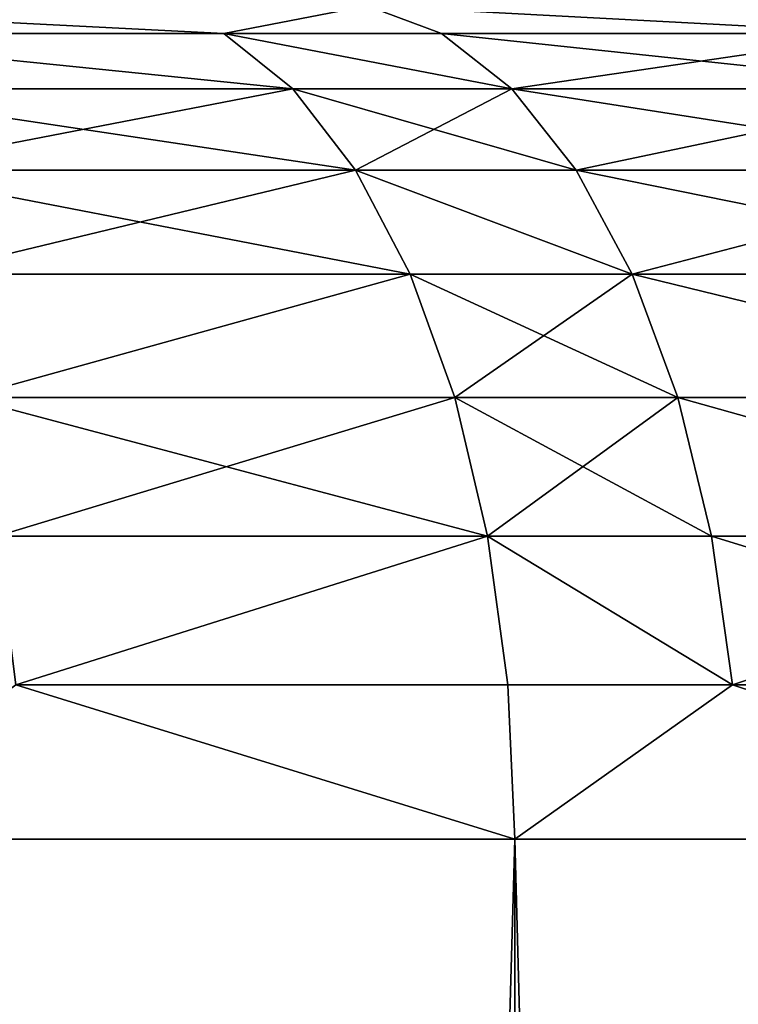
# Model space of a CAD drawing. Extents: x -60 to 140, y 0 to 57.
# Drawn here: x 10 to 11, y 55 to 56 of the extents above; entities that cross this region are included whole.
import ezdxf

# ---------------------------------------------------------------- set-up
doc = ezdxf.new("R2010")
doc.units = 0
doc.header["$MEASUREMENT"] = 0

msp = doc.modelspace()

# ---------------------------------------------------------------- linework, layer by layer
for points in [[(10.527882, 55.682373, -19.453821), (9.876457, 55.715611, -19.588785), (10.69893, 55.715611, -19.151966)], [(10.527882, 55.682373, -19.453821), (9.958436, 55.682373, -19.751381), (9.876457, 55.715611, -19.588785)], [(10.527882, 55.682373, 19.453821), (10.69893, 55.715611, 19.151966), (9.876457, 55.715611, 19.588785)], [(9.958436, 55.682373, 19.751381), (10.527882, 55.682373, 19.453821), (9.876457, 55.715611, 19.588785)], [(10.787736, 55.682373, -19.310936), (10.527882, 55.682373, -19.453821), (10.69893, 55.715611, -19.151966)], [(10.527882, 55.682373, 19.453821), (10.787736, 55.682373, 19.310936), (10.69893, 55.715611, 19.151966)], [(11.322817, 55.682373, -19.002138), (10.69893, 55.715611, -19.151966), (11.502123, 55.715611, -18.680634)], [(11.322817, 55.682373, -19.002138), (10.787736, 55.682373, -19.310936), (10.69893, 55.715611, -19.151966)], [(11.322817, 55.682373, 19.002138), (11.502123, 55.715611, 18.680634), (10.69893, 55.715611, 19.151966)], [(10.787736, 55.682373, 19.310936), (11.322817, 55.682373, 19.002138), (10.69893, 55.715611, 19.151966)], [(10.610148, 55.616142, -19.605837), (9.958436, 55.682373, -19.751381), (10.527882, 55.682373, -19.453821)], [(10.610148, 55.616142, -19.605837), (10.036253, 55.616142, -19.90572), (9.958436, 55.682373, -19.751381)], [(9.958436, 55.682373, 19.751381), (10.610148, 55.616142, 19.605837), (10.527882, 55.682373, 19.453821)], [(10.036253, 55.616142, 19.90572), (10.610148, 55.616142, 19.605837), (9.958436, 55.682373, 19.751381)], [(10.872032, 55.616142, -19.461834), (10.527882, 55.682373, -19.453821), (10.787736, 55.682373, -19.310936)], [(10.872032, 55.616142, -19.461834), (10.610148, 55.616142, -19.605837), (10.527882, 55.682373, -19.453821)], [(10.527882, 55.682373, 19.453821), (10.872032, 55.616142, 19.461834), (10.787736, 55.682373, 19.310936)], [(10.610148, 55.616142, 19.605837), (10.872032, 55.616142, 19.461834), (10.527882, 55.682373, 19.453821)], [(11.411295, 55.616142, -19.150623), (10.872032, 55.616142, -19.461834), (10.787736, 55.682373, -19.310936)], [(11.411295, 55.616142, -19.150623), (10.787736, 55.682373, -19.310936), (11.322817, 55.682373, -19.002138)], [(10.872032, 55.616142, 19.461834), (11.322817, 55.682373, 19.002138), (10.787736, 55.682373, 19.310936)], [(10.872032, 55.616142, 19.461834), (11.411295, 55.616142, 19.150623), (11.322817, 55.682373, 19.002138)], [(10.685195, 55.519192, -19.744511), (10.036253, 55.616142, -19.90572), (10.610148, 55.616142, -19.605837)], [(10.685195, 55.519192, -19.744511), (10.107241, 55.519192, -20.046516), (10.036253, 55.616142, -19.90572)], [(10.107241, 55.519192, 20.046516), (10.610148, 55.616142, 19.605837), (10.036253, 55.616142, 19.90572)], [(10.107241, 55.519192, 20.046516), (10.685195, 55.519192, 19.744511), (10.610148, 55.616142, 19.605837)], [(10.872032, 55.616142, -19.461834), (10.685195, 55.519192, -19.744511), (10.610148, 55.616142, -19.605837)], [(10.610148, 55.616142, 19.605837), (10.948932, 55.519192, 19.599489), (10.872032, 55.616142, 19.461834)], [(10.685195, 55.519192, 19.744511), (10.948932, 55.519192, 19.599489), (10.610148, 55.616142, 19.605837)], [(10.948932, 55.519192, -19.599489), (10.685195, 55.519192, -19.744511), (10.872032, 55.616142, -19.461834)], [(11.492009, 55.519192, -19.286079), (10.872032, 55.616142, -19.461834), (11.411295, 55.616142, -19.150623)], [(11.492009, 55.519192, -19.286079), (10.948932, 55.519192, -19.599489), (10.872032, 55.616142, -19.461834)], [(10.948932, 55.519192, 19.599489), (11.411295, 55.616142, 19.150623), (10.872032, 55.616142, 19.461834)], [(10.948932, 55.519192, 19.599489), (11.492009, 55.519192, 19.286079), (11.411295, 55.616142, 19.150623)], [(10.750452, 55.394836, -19.865095), (10.107241, 55.519192, -20.046516), (10.685195, 55.519192, -19.744511)], [(10.750452, 55.394836, -19.865095), (10.168967, 55.394836, -20.168943), (10.107241, 55.519192, -20.046516)], [(10.168967, 55.394836, 20.168943), (10.685195, 55.519192, 19.744511), (10.107241, 55.519192, 20.046516)], [(10.168967, 55.394836, 20.168943), (10.750452, 55.394836, 19.865095), (10.685195, 55.519192, 19.744511)], [(11.0158, 55.394836, -19.719189), (10.685195, 55.519192, -19.744511), (10.948932, 55.519192, -19.599489)], [(11.0158, 55.394836, -19.719189), (10.750452, 55.394836, -19.865095), (10.685195, 55.519192, -19.744511)], [(10.685195, 55.519192, 19.744511), (11.0158, 55.394836, 19.719189), (10.948932, 55.519192, 19.599489)], [(10.750452, 55.394836, 19.865095), (11.0158, 55.394836, 19.719189), (10.685195, 55.519192, 19.744511)], [(11.492009, 55.519192, -19.286079), (11.0158, 55.394836, -19.719189), (10.948932, 55.519192, -19.599489)], [(10.948932, 55.519192, 19.599489), (11.562193, 55.394836, 19.403864), (11.492009, 55.519192, 19.286079)], [(11.0158, 55.394836, 19.719189), (11.562193, 55.394836, 19.403864), (10.948932, 55.519192, 19.599489)], [(11.562193, 55.394836, -19.403864), (11.0158, 55.394836, -19.719189), (11.492009, 55.519192, -19.286079)], [(10.750452, 55.394836, -19.865095), (10.219319, 55.247345, -20.26881), (10.168967, 55.394836, -20.168943)], [(10.219319, 55.247345, 20.26881), (10.750452, 55.394836, 19.865095), (10.168967, 55.394836, 20.168943)], [(10.803682, 55.247345, -19.963457), (10.219319, 55.247345, -20.26881), (10.750452, 55.394836, -19.865095)], [(10.219319, 55.247345, 20.26881), (10.803682, 55.247345, 19.963457), (10.750452, 55.394836, 19.865095)], [(11.070344, 55.247345, -19.816828), (10.803682, 55.247345, -19.963457), (10.750452, 55.394836, -19.865095)], [(11.070344, 55.247345, -19.816828), (10.750452, 55.394836, -19.865095), (11.0158, 55.394836, -19.719189)], [(10.803682, 55.247345, 19.963457), (11.0158, 55.394836, 19.719189), (10.750452, 55.394836, 19.865095)], [(10.803682, 55.247345, 19.963457), (11.070344, 55.247345, 19.816828), (11.0158, 55.394836, 19.719189)], [(11.619443, 55.247345, -19.499941), (11.070344, 55.247345, -19.816828), (11.0158, 55.394836, -19.719189)], [(11.619443, 55.247345, -19.499941), (11.0158, 55.394836, -19.719189), (11.562193, 55.394836, -19.403864)], [(11.0158, 55.394836, 19.719189), (11.619443, 55.247345, 19.499941), (11.562193, 55.394836, 19.403864)], [(11.070344, 55.247345, 19.816828), (11.619443, 55.247345, 19.499941), (11.0158, 55.394836, 19.719189)], [(10.843063, 55.081768, -20.036226), (10.219319, 55.247345, -20.26881), (10.803682, 55.247345, -19.963457)], [(10.843063, 55.081768, -20.036226), (10.25657, 55.081768, -20.342691), (10.219319, 55.247345, -20.26881)], [(10.25657, 55.081768, 20.342691), (10.803682, 55.247345, 19.963457), (10.219319, 55.247345, 20.26881)], [(10.25657, 55.081768, 20.342691), (10.843063, 55.081768, 20.036226), (10.803682, 55.247345, 19.963457)], [(11.110697, 55.081768, -19.889061), (10.803682, 55.247345, -19.963457), (11.070344, 55.247345, -19.816828)], [(11.110697, 55.081768, -19.889061), (10.843063, 55.081768, -20.036226), (10.803682, 55.247345, -19.963457)], [(10.843063, 55.081768, 20.036226), (11.070344, 55.247345, 19.816828), (10.803682, 55.247345, 19.963457)], [(10.843063, 55.081768, 20.036226), (11.110697, 55.081768, 19.889061), (11.070344, 55.247345, 19.816828)], [(11.661797, 55.081768, -19.57102), (11.110697, 55.081768, -19.889061), (11.070344, 55.247345, -19.816828)], [(11.661797, 55.081768, -19.57102), (11.070344, 55.247345, -19.816828), (11.619443, 55.247345, -19.499941)], [(11.070344, 55.247345, 19.816828), (11.661797, 55.081768, 19.57102), (11.619443, 55.247345, 19.499941)], [(11.110697, 55.081768, 19.889061), (11.661797, 55.081768, 19.57102), (11.070344, 55.247345, 19.816828)], [(10.843063, 55.081768, -20.036226), (10.279443, 54.903774, -20.38806), (10.25657, 55.081768, -20.342691)], [(10.279443, 54.903774, 20.38806), (10.843063, 55.081768, 20.036226), (10.25657, 55.081768, 20.342691)], [(10.867245, 54.903774, -20.080908), (10.279443, 54.903774, -20.38806), (10.843063, 55.081768, -20.036226)], [(10.279443, 54.903774, 20.38806), (10.867245, 54.903774, 20.080908), (10.843063, 55.081768, 20.036226)], [(11.135474, 54.903774, -19.933416), (10.867245, 54.903774, -20.080908), (10.843063, 55.081768, -20.036226)], [(11.135474, 54.903774, -19.933416), (10.843063, 55.081768, -20.036226), (11.110697, 55.081768, -19.889061)], [(10.843063, 55.081768, 20.036226), (11.135474, 54.903774, 19.933416), (11.110697, 55.081768, 19.889061)], [(10.867245, 54.903774, 20.080908), (11.135474, 54.903774, 19.933416), (10.843063, 55.081768, 20.036226)], [(11.687804, 54.903774, -19.614666), (11.135474, 54.903774, -19.933416), (11.110697, 55.081768, -19.889061)], [(11.687804, 54.903774, -19.614666), (11.110697, 55.081768, -19.889061), (11.661797, 55.081768, -19.57102)], [(11.135474, 54.903774, 19.933416), (11.661797, 55.081768, 19.57102), (11.110697, 55.081768, 19.889061)], [(11.135474, 54.903774, 19.933416), (11.687804, 54.903774, 19.614666), (11.661797, 55.081768, 19.57102)], [(10.279443, 54.903774, -20.38806), (10.875398, 54.719467, -20.095976), (10.035642, 54.719467, -20.528234)], [(10.279443, 54.903774, 20.38806), (10.035642, 54.719467, 20.528234), (10.875398, 54.719467, 20.095976)], [(10.867245, 54.903774, -20.080908), (10.875398, 54.719467, -20.095976), (10.279443, 54.903774, -20.38806)], [(10.279443, 54.903774, 20.38806), (10.875398, 54.719467, 20.095976), (10.867245, 54.903774, 20.080908)], [(11.135474, 54.903774, -19.933416), (10.875398, 54.719467, -20.095976), (10.867245, 54.903774, -20.080908)], [(10.867245, 54.903774, 20.080908), (10.875398, 54.719467, 20.095976), (11.135474, 54.903774, 19.933416)], [(11.135474, 54.903774, -19.933416), (11.696573, 54.719467, -19.629383), (10.875398, 54.719467, -20.095976)], [(11.135474, 54.903774, 19.933416), (10.875398, 54.719467, 20.095976), (11.696573, 54.719467, 19.629383)], [(11.687804, 54.903774, -19.614666), (11.696573, 54.719467, -19.629383), (11.135474, 54.903774, -19.933416)], [(11.135474, 54.903774, 19.933416), (11.696573, 54.719467, 19.629383), (11.687804, 54.903774, 19.614666)], [(10.035642, 24.18, -20.528234), (10.035642, 54.719467, -20.528234), (10.875398, 54.719467, -20.095976)], [(10.875398, 24.18, -20.095976), (10.035642, 24.18, -20.528234), (10.875398, 54.719467, -20.095976)], [(10.035642, 24.18, 20.528234), (10.875398, 54.719467, 20.095976), (10.035642, 54.719467, 20.528234)], [(10.035642, 24.18, 20.528234), (10.875398, 24.18, 20.095976), (10.875398, 54.719467, 20.095976)], [(11.696573, 24.18, -19.629383), (10.875398, 24.18, -20.095976), (10.875398, 54.719467, -20.095976)], [(11.696573, 24.18, -19.629383), (10.875398, 54.719467, -20.095976), (11.696573, 54.719467, -19.629383)], [(10.875398, 24.18, 20.095976), (11.696573, 54.719467, 19.629383), (10.875398, 54.719467, 20.095976)], [(10.875398, 24.18, 20.095976), (11.696573, 24.18, 19.629383), (11.696573, 54.719467, 19.629383)]]:
    msp.add_3dface(points)

doc.saveas('drawing.dxf')
